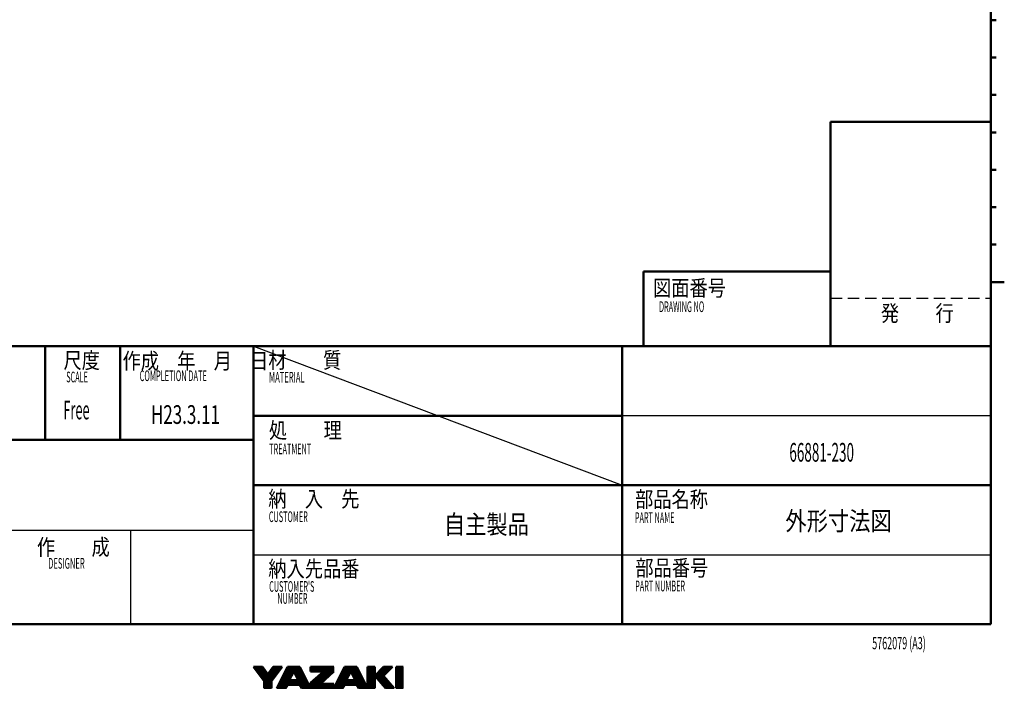
# Model space of a CAD drawing. Units: millimetres. Extents: x -382 to 8, y -64 to 222.
# Drawn here: x -182 to 2, y -64 to 61 of the extents above; entities that cross this region are included whole.
import ezdxf

# ---------------------------------------------------------------- set-up
doc = ezdxf.new("R2010")
doc.units = ezdxf.units.MM
doc.header["$LTSCALE"] = 0.16889
doc.linetypes.add('DASHED', pattern=[19.05, 12.7, -6.35])
for name, color, linetype in [('0001_01', 7, 'Continuous'), ('0001_03', 7, 'Continuous'), ('0001_04', 7, 'Continuous')]:
    doc.layers.add(name, color=color, linetype=linetype)
doc.styles.get("Standard").update_dxf_attribs({"font": 'txt', "bigfont": 'extfont2'})

# ---------------------------------------------------------------- blocks, each defined once
blk = doc.blocks.new('JZB_0002')
at = {"layer": '0001_04', "color": 5, "linetype": 'Continuous', "lineweight": 25}
for p, q in [((1.34, 3.7), (3, 3.7)), ((1.44, 3.8), (3.1, 3.8)), ((1.54, 3.9), (3.2, 3.9)), ((0, 2.3), (1.67, 2.3)), ((0.04, 2.4), (1.7, 2.4)), ((0.09, 2.2), (1.75, 2.2)), ((0.14, 2.5), (1.8, 2.5)), ((0.17, 2.1), (1.84, 2.1)), ((0.24, 2.6), (1.9, 2.6)), ((0.26, 2), (1.92, 2)), ((0.34, 2.7), (2, 2.7)), ((0.34, 1.9), (2.01, 1.9)), ((0.44, 2.8), (2.1, 2.8)), ((0.54, 2.9), (2.2, 2.9)), ((0.64, 3), (2.3, 3)), ((0.74, 3.1), (2.4, 3.1)), ((0.84, 3.2), (2.5, 3.2)), ((0.94, 3.3), (2.6, 3.3)), ((1.04, 3.4), (2.7, 3.4)), ((1.14, 3.5), (2.8, 3.5)), ((1.24, 3.6), (2.9, 3.6)), ((0.43, 1.8), (2.1, 1.8)), ((0.51, 1.7), (2.18, 1.7)), ((0.6, 1.6), (2.27, 1.6)), ((0.69, 1.5), (2.35, 1.5)), ((0.77, 1.4), (2.44, 1.4)), ((0.86, 1.3), (2.52, 1.3)), ((0.94, 1.2), (2.61, 1.2)), ((1.03, 1.1), (2.7, 1.1)), ((1.11, 1), (2.78, 1)), ((1.2, 0.9), (2.87, 0.9)), ((1.29, 0.8), (2.95, 0.8)), ((1.37, 0.7), (3.04, 0.7)), ((1.46, 0.6), (3.12, 0.6)), ((1.54, 0.5), (3.21, 0.5)), ((1.63, 0.4), (3.3, 0.4)), ((1.71, 0.3), (3.38, 0.3)), ((1.8, 0.2), (3.47, 0.2)), ((1.89, 0.1), (3.55, 0.1)), ((1.97, 0), (3.64, 0))]:
    blk.add_line(p, q, dxfattribs=at)
blk = doc.blocks.new('JZB_0003')
at = {"layer": '0001_04', "color": 5, "linetype": 'Continuous', "lineweight": 25}
for p, q in [((1.4, 0.66), (1.4, 3.77)), ((1.5, 0.54), (1.5, 3.87)), ((1.6, 0.43), (1.6, 3.97)), ((1.7, 2.4), (1.7, 4)), ((1.8, 2.5), (1.8, 4)), ((1.9, 2.6), (1.9, 4)), ((2, 2.7), (2, 4)), ((2.1, 2.8), (2.1, 4)), ((2.2, 2.9), (2.2, 4)), ((2.3, 3), (2.3, 4)), ((2.4, 3.1), (2.4, 4)), ((2.5, 3.2), (2.5, 4)), ((2.6, 3.3), (2.6, 4)), ((2.7, 3.4), (2.7, 4)), ((2.8, 3.5), (2.8, 4)), ((2.9, 3.6), (2.9, 4)), ((3, 3.7), (3, 4)), ((3.1, 3.8), (3.1, 4)), ((3.2, 3.9), (3.2, 4)), ((0, 2.29), (0, 2.37)), ((0.1, 2.18), (0.1, 2.47)), ((0.2, 2.06), (0.2, 2.57)), ((0.3, 1.94), (0.3, 2.67)), ((0.4, 1.83), (0.4, 2.77)), ((0.5, 1.71), (0.5, 2.87)), ((0.6, 1.59), (0.6, 2.97)), ((0.7, 1.48), (0.7, 3.07)), ((0.8, 1.36), (0.8, 3.17)), ((0.9, 1.24), (0.9, 3.27)), ((1, 1.13), (1, 3.37)), ((1.1, 1.01), (1.1, 3.47)), ((1.2, 0.89), (1.2, 3.57)), ((1.3, 0.78), (1.3, 3.67)), ((1.7, 0.31), (1.7, 2.26)), ((1.8, 0.19), (1.8, 2.14)), ((1.9, 0.08), (1.9, 2.02)), ((2, 0), (2, 1.91)), ((2.1, 0), (2.1, 1.79)), ((2.2, 0), (2.2, 1.67)), ((2.3, 0), (2.3, 1.56)), ((2.4, 0), (2.4, 1.44)), ((2.5, 0), (2.5, 1.32)), ((2.6, 0), (2.6, 1.21)), ((2.7, 0), (2.7, 1.09)), ((2.8, 0), (2.8, 0.97)), ((2.9, 0), (2.9, 0.86)), ((3, 0), (3, 0.74)), ((3.1, 0), (3.1, 0.62)), ((3.2, 0), (3.2, 0.51)), ((3.3, 0), (3.3, 0.39)), ((3.4, 0), (3.4, 0.27)), ((3.5, 0), (3.5, 0.16)), ((3.6, 0), (3.6, 0.04))]:
    blk.add_line(p, q, dxfattribs=at)
blk = doc.blocks.new('JZB_0004')
at = {"layer": '0001_04', "color": 5, "linetype": 'Continuous', "lineweight": 25}
for p, q in [((0, 3.9), (1.33, 3.9)), ((0, 3.8), (1.33, 3.8)), ((0, 3.7), (1.33, 3.7)), ((0, 3.6), (1.33, 3.6)), ((0, 3.5), (1.33, 3.5)), ((0, 3.4), (1.33, 3.4)), ((0, 3.3), (1.33, 3.3)), ((0, 3.2), (1.33, 3.2)), ((0, 3.1), (1.33, 3.1)), ((0, 3), (1.33, 3)), ((0, 2.9), (1.33, 2.9)), ((0, 2.8), (1.33, 2.8)), ((0, 2.7), (1.33, 2.7)), ((0, 2.6), (1.33, 2.6)), ((0, 2.5), (1.33, 2.5)), ((0, 2.4), (1.33, 2.4)), ((0, 2.3), (1.33, 2.3)), ((0, 2.2), (1.33, 2.2)), ((0, 2.1), (1.33, 2.1)), ((0, 2), (1.33, 2)), ((0, 1.9), (1.33, 1.9)), ((0, 1.8), (1.33, 1.8)), ((0, 1.7), (1.33, 1.7)), ((0, 1.6), (1.33, 1.6)), ((0, 1.5), (1.33, 1.5)), ((0, 1.4), (1.33, 1.4)), ((0, 1.3), (1.33, 1.3)), ((0, 1.2), (1.33, 1.2)), ((0, 1.1), (1.33, 1.1)), ((0, 1), (1.33, 1)), ((0, 0.9), (1.33, 0.9)), ((0, 0.8), (1.33, 0.8)), ((0, 0.7), (1.33, 0.7)), ((0, 0.6), (1.33, 0.6)), ((0, 0.5), (1.33, 0.5)), ((0, 0.4), (1.33, 0.4)), ((0, 0.3), (1.33, 0.3)), ((0, 0.2), (1.33, 0.2)), ((0, 0.1), (1.33, 0.1)), ((0, 0), (1.33, 0))]:
    blk.add_line(p, q, dxfattribs=at)
blk = doc.blocks.new('JZB_0005')
at = {"layer": '0001_04', "color": 5, "linetype": 'Continuous', "lineweight": 25}
for p, q in [((0, 0), (0, 4)), ((0.1, 0), (0.1, 4)), ((0.2, 0), (0.2, 4)), ((0.3, 0), (0.3, 4)), ((0.4, 0), (0.4, 4)), ((0.5, 0), (0.5, 4)), ((0.6, 0), (0.6, 4)), ((0.7, 0), (0.7, 4)), ((0.8, 0), (0.8, 4)), ((0.9, 0), (0.9, 4)), ((1, 0), (1, 4)), ((1.1, 0), (1.1, 4)), ((1.2, 0), (1.2, 4)), ((1.3, 0), (1.3, 4))]:
    blk.add_line(p, q, dxfattribs=at)
blk = doc.blocks.new('JZB_0006')
at = {"layer": '0001_04', "color": 5, "linetype": 'Continuous', "lineweight": 25}
for p, q in [((0, 3.9), (1.33, 3.9)), ((0, 3.8), (1.33, 3.8)), ((0, 3.7), (1.33, 3.7)), ((0, 3.6), (1.33, 3.6)), ((0, 3.5), (1.33, 3.5)), ((0, 3.4), (1.33, 3.4)), ((0, 3.3), (1.33, 3.3)), ((0, 3.2), (1.33, 3.2)), ((0, 3.1), (1.33, 3.1)), ((0, 3), (1.33, 3)), ((0, 2.9), (1.33, 2.9)), ((0, 2.8), (1.33, 2.8)), ((0, 2.7), (1.33, 2.7)), ((0, 2.6), (1.33, 2.6)), ((0, 2.5), (1.33, 2.5)), ((0, 2.4), (1.33, 2.4)), ((0, 2.3), (1.33, 2.3)), ((0, 2.2), (1.33, 2.2)), ((0, 2.1), (1.33, 2.1)), ((0, 2), (1.33, 2)), ((0, 1.9), (1.33, 1.9)), ((0, 1.8), (1.33, 1.8)), ((0, 1.7), (1.33, 1.7)), ((0, 1.6), (1.33, 1.6)), ((0, 1.5), (1.33, 1.5)), ((0, 1.4), (1.33, 1.4)), ((0, 1.3), (1.33, 1.3)), ((0, 1.2), (1.33, 1.2)), ((0, 1.1), (1.33, 1.1)), ((0, 1), (1.33, 1)), ((0, 0.9), (1.33, 0.9)), ((0, 0.8), (1.33, 0.8)), ((0, 0.7), (1.33, 0.7)), ((0, 0.6), (1.33, 0.6)), ((0, 0.5), (1.33, 0.5)), ((0, 0.4), (1.33, 0.4)), ((0, 0.3), (1.33, 0.3)), ((0, 0.2), (1.33, 0.2)), ((0, 0.1), (1.33, 0.1)), ((0, 0), (1.33, 0))]:
    blk.add_line(p, q, dxfattribs=at)
blk = doc.blocks.new('JZB_0007')
at = {"layer": '0001_04', "color": 5, "linetype": 'Continuous', "lineweight": 25}
for p, q in [((0, 0), (0, 4)), ((0.1, 0), (0.1, 4)), ((0.2, 0), (0.2, 4)), ((0.3, 0), (0.3, 4)), ((0.4, 0), (0.4, 4)), ((0.5, 0), (0.5, 4)), ((0.6, 0), (0.6, 4)), ((0.7, 0), (0.7, 4)), ((0.8, 0), (0.8, 4)), ((0.9, 0), (0.9, 4)), ((1, 0), (1, 4)), ((1.1, 0), (1.1, 4)), ((1.2, 0), (1.2, 4))]:
    blk.add_line(p, q, dxfattribs=at)
blk = doc.blocks.new('JZB_0008')
at = {"layer": '0001_04', "color": 5, "linetype": 'Continuous', "lineweight": 25}
for p, q in [((1.85, 3.7), (3.91, 3.7)), ((1.9, 3.8), (4.05, 3.8)), ((1.95, 3.9), (4.19, 3.9)), ((0.95, 1.9), (2.53, 1.9)), ((1, 2), (2.58, 2)), ((1.05, 2.1), (2.63, 2.1)), ((1.1, 2.2), (2.68, 2.2)), ((1.15, 2.3), (2.73, 2.3)), ((1.2, 2.4), (2.78, 2.4)), ((1.25, 2.5), (2.83, 2.5)), ((1.3, 2.6), (2.88, 2.6)), ((1.35, 2.7), (2.93, 2.7)), ((1.4, 2.8), (2.98, 2.8)), ((1.45, 2.9), (3.03, 2.9)), ((1.5, 3), (3.08, 3)), ((1.55, 3.1), (3.13, 3.1)), ((1.6, 3.2), (3.21, 3.2)), ((1.65, 3.3), (3.35, 3.3)), ((1.7, 3.4), (3.49, 3.4)), ((1.75, 3.5), (3.63, 3.5)), ((1.8, 3.6), (3.77, 3.6)), ((0.05, 0.1), (1.72, 0.1)), ((0.1, 0.2), (1.77, 0.2)), ((0.15, 0.3), (1.82, 0.3)), ((0.2, 0.4), (1.87, 0.4)), ((0.25, 0.5), (1.92, 0.5)), ((0.3, 0.6), (1.97, 0.6)), ((0.35, 0.7), (2.01, 0.7)), ((0.4, 0.8), (2.05, 0.8)), ((0.45, 0.9), (2.09, 0.9)), ((0.5, 1), (2.13, 1)), ((0.55, 1.1), (2.17, 1.1)), ((0.6, 1.2), (2.21, 1.2)), ((0.65, 1.3), (2.25, 1.3)), ((0.7, 1.4), (2.29, 1.4)), ((0.75, 1.5), (2.33, 1.5)), ((0.8, 1.6), (2.38, 1.6)), ((0.85, 1.7), (2.43, 1.7)), ((0.9, 1.8), (2.48, 1.8)), ((0, 0), (1.67, 0))]:
    blk.add_line(p, q, dxfattribs=at)
blk = doc.blocks.new('JZB_0009')
at = {"layer": '0001_04', "color": 5, "linetype": 'Continuous', "lineweight": 25}
for p, q in [((1.8, 0.47), (1.8, 3.8)), ((1.9, 0.67), (1.9, 4)), ((2, 0.92), (2, 4)), ((2.1, 1.17), (2.1, 4)), ((2.2, 1.42), (2.2, 4)), ((2.3, 1.63), (2.3, 4)), ((2.4, 1.83), (2.4, 4)), ((2.5, 2.03), (2.5, 4)), ((2.6, 2.23), (2.6, 4)), ((2.7, 2.43), (2.7, 4)), ((2.8, 2.63), (2.8, 4)), ((2.9, 2.83), (2.9, 4)), ((3, 3.03), (3, 4)), ((3.1, 3.19), (3.1, 4)), ((3.2, 3.26), (3.2, 4)), ((3.3, 3.33), (3.3, 4)), ((3.4, 3.4), (3.4, 4)), ((3.5, 3.48), (3.5, 4)), ((3.6, 3.55), (3.6, 4)), ((3.7, 3.62), (3.7, 4)), ((3.8, 3.69), (3.8, 4)), ((3.9, 3.76), (3.9, 4)), ((4, 3.83), (4, 4)), ((4.1, 3.9), (4.1, 4)), ((4.2, 3.98), (4.2, 4)), ((0.9, 0), (0.9, 2)), ((1, 0), (1, 2.2)), ((1.1, 0), (1.1, 2.4)), ((1.2, 0), (1.2, 2.6)), ((1.3, 0), (1.3, 2.8)), ((1.4, 0), (1.4, 3)), ((1.5, 0), (1.5, 3.2)), ((1.6, 0.07), (1.6, 3.4)), ((1.7, 0.27), (1.7, 3.6)), ((0, 0), (0, 0.2)), ((0.1, 0), (0.1, 0.4)), ((0.2, 0), (0.2, 0.6)), ((0.3, 0), (0.3, 0.8)), ((0.4, 0), (0.4, 1)), ((0.5, 0), (0.5, 1.2)), ((0.6, 0), (0.6, 1.4)), ((0.7, 0), (0.7, 1.6)), ((0.8, 0), (0.8, 1.8))]:
    blk.add_line(p, q, dxfattribs=at)
blk = doc.blocks.new('JZB_0010')
at = {"layer": '0001_04', "color": 5, "linetype": 'Continuous', "lineweight": 25}
for p, q in [((0, 3.9), (4.33, 3.9)), ((0, 3.8), (4.33, 3.8)), ((0, 3.7), (4.33, 3.7)), ((0, 3.6), (4.33, 3.6)), ((0, 3.5), (4.33, 3.5)), ((0, 3.4), (4.33, 3.4)), ((0, 3.3), (4.33, 3.3)), ((0, 3.2), (4.33, 3.2)), ((1, 1.9), (3, 1.9)), ((1.11, 2), (3.11, 2)), ((1.22, 2.1), (3.21, 2.1)), ((1.33, 2.2), (3.32, 2.2)), ((1.44, 2.3), (3.42, 2.3)), ((1.56, 2.4), (3.53, 2.4)), ((1.67, 2.5), (3.63, 2.5)), ((1.78, 2.6), (3.74, 2.6)), ((1.89, 2.7), (3.84, 2.7)), ((2, 2.8), (3.95, 2.8)), ((2.11, 2.9), (4.05, 2.9)), ((2.22, 3), (4.16, 3)), ((2.33, 3.1), (4.26, 3.1)), ((0, 1), (2.06, 1)), ((0, 0.9), (1.95, 0.9)), ((0, 0.8), (4.33, 0.8)), ((0, 0.7), (4.33, 0.7)), ((0, 0.6), (4.33, 0.6)), ((0, 0.5), (4.33, 0.5)), ((0, 0.4), (4.33, 0.4)), ((0, 0.3), (4.33, 0.3)), ((0, 0.2), (4.33, 0.2)), ((0, 0.1), (4.33, 0.1)), ((0.11, 1.1), (2.16, 1.1)), ((0.22, 1.2), (2.27, 1.2)), ((0.33, 1.3), (2.37, 1.3)), ((0.44, 1.4), (2.48, 1.4)), ((0.56, 1.5), (2.58, 1.5)), ((0.67, 1.6), (2.69, 1.6)), ((0.78, 1.7), (2.79, 1.7)), ((0.89, 1.8), (2.9, 1.8)), ((0, 0), (4.33, 0))]:
    blk.add_line(p, q, dxfattribs=at)
blk = doc.blocks.new('JZB_0011')
at = {"layer": '0001_04', "color": 5, "linetype": 'Continuous', "lineweight": 25}
for p, q in [((0, 3.17), (0, 4)), ((0.1, 3.17), (0.1, 4)), ((0.2, 3.17), (0.2, 4)), ((0.3, 3.17), (0.3, 4)), ((0.4, 3.17), (0.4, 4)), ((0.5, 3.17), (0.5, 4)), ((0.6, 3.17), (0.6, 4)), ((0.7, 3.17), (0.7, 4)), ((0.8, 3.17), (0.8, 4)), ((0.9, 3.17), (0.9, 4)), ((1, 3.17), (1, 4)), ((1.1, 3.17), (1.1, 4)), ((1.2, 3.17), (1.2, 4)), ((1.3, 3.17), (1.3, 4)), ((1.4, 3.17), (1.4, 4)), ((1.5, 3.17), (1.5, 4)), ((1.6, 3.17), (1.6, 4)), ((1.7, 3.17), (1.7, 4)), ((1.8, 3.17), (1.8, 4)), ((1.9, 3.17), (1.9, 4)), ((2, 3.17), (2, 4)), ((2.1, 3.17), (2.1, 4)), ((2.2, 3.17), (2.2, 4)), ((2.3, 3.17), (2.3, 4)), ((2.4, 1.36), (2.4, 4)), ((2.5, 1.45), (2.5, 4)), ((2.6, 1.55), (2.6, 4)), ((2.7, 1.64), (2.7, 4)), ((2.8, 1.74), (2.8, 4)), ((2.9, 1.83), (2.9, 4)), ((3, 1.93), (3, 4)), ((3.1, 2.02), (3.1, 4)), ((3.2, 2.12), (3.2, 4)), ((3.3, 2.21), (3.3, 4)), ((3.4, 2.31), (3.4, 4)), ((3.5, 2.4), (3.5, 4)), ((3.6, 2.5), (3.6, 4)), ((3.7, 2.6), (3.7, 4)), ((3.8, 2.69), (3.8, 4)), ((3.9, 2.79), (3.9, 4)), ((4, 2.88), (4, 4)), ((4.1, 2.98), (4.1, 4)), ((4.2, 3.07), (4.2, 4)), ((4.3, 3.17), (4.3, 4)), ((1, 0), (1, 1.93)), ((1.1, 0), (1.1, 2.02)), ((1.2, 0), (1.2, 2.11)), ((1.3, 0), (1.3, 2.2)), ((1.4, 0), (1.4, 2.29)), ((1.5, 0), (1.5, 2.38)), ((1.6, 0), (1.6, 2.47)), ((1.7, 0), (1.7, 2.56)), ((1.8, 0), (1.8, 2.65)), ((1.9, 0.88), (1.9, 2.74)), ((2, 0.98), (2, 2.83)), ((2.1, 1.07), (2.1, 2.92)), ((2.2, 1.17), (2.2, 3.01)), ((2.3, 1.26), (2.3, 3.1)), ((0, 0), (0, 1.03)), ((0.1, 0), (0.1, 1.12)), ((0.2, 0), (0.2, 1.21)), ((0.3, 0), (0.3, 1.3)), ((0.4, 0), (0.4, 1.39)), ((0.5, 0), (0.5, 1.48)), ((0.6, 0), (0.6, 1.57)), ((0.7, 0), (0.7, 1.66)), ((0.8, 0), (0.8, 1.75)), ((0.9, 0), (0.9, 1.84)), ((1.9, 0), (1.9, 0.83)), ((2, 0), (2, 0.83)), ((2.1, 0), (2.1, 0.83)), ((2.2, 0), (2.2, 0.83)), ((2.3, 0), (2.3, 0.83)), ((2.4, 0), (2.4, 0.83)), ((2.5, 0), (2.5, 0.83)), ((2.6, 0), (2.6, 0.83)), ((2.7, 0), (2.7, 0.83)), ((2.8, 0), (2.8, 0.83)), ((2.9, 0), (2.9, 0.83)), ((3, 0), (3, 0.83)), ((3.1, 0), (3.1, 0.83)), ((3.2, 0), (3.2, 0.83)), ((3.3, 0), (3.3, 0.83)), ((3.4, 0), (3.4, 0.83)), ((3.5, 0), (3.5, 0.83)), ((3.6, 0), (3.6, 0.83)), ((3.7, 0), (3.7, 0.83)), ((3.8, 0), (3.8, 0.83)), ((3.9, 0), (3.9, 0.83)), ((4, 0), (4, 0.83)), ((4.1, 0), (4.1, 0.83)), ((4.2, 0), (4.2, 0.83)), ((4.3, 0), (4.3, 0.83))]:
    blk.add_line(p, q, dxfattribs=at)
blk = doc.blocks.new('JZB_0012')
at = {"layer": '0001_04', "color": 5, "linetype": 'Continuous', "lineweight": 25}
for p, q in [((0, 4), (3.32, 0.68)), ((0.71, 4), (3.34, 1.36)), ((1.41, 4), (2.38, 3.03)), ((3.6, 3.93), (4.56, 2.98)), ((4.24, 4), (4.86, 3.38)), ((4.95, 4), (5.16, 3.79)), ((2.7, 2.72), (3.65, 1.77)), ((3, 3.12), (3.95, 2.17)), ((3.3, 3.53), (4.25, 2.57)), ((1.99, 1.3), (3.29, 0)), ((1.99, 0.6), (2.59, 0))]:
    blk.add_line(p, q, dxfattribs=at)
blk = doc.blocks.new('JZB_0013')
at = {"layer": '0001_04', "color": 5, "linetype": 'Continuous', "lineweight": 25}
for p, q in [((0, 4), (3.32, 0.68)), ((0.71, 4), (3.34, 1.36)), ((1.41, 4), (2.38, 3.03)), ((3.6, 3.93), (4.56, 2.98)), ((4.24, 4), (4.86, 3.38)), ((4.95, 4), (5.16, 3.79)), ((2.7, 2.72), (3.65, 1.77)), ((3, 3.12), (3.95, 2.17)), ((3.3, 3.53), (4.25, 2.57)), ((1.99, 1.3), (3.29, 0)), ((1.99, 0.6), (2.59, 0))]:
    blk.add_line(p, q, dxfattribs=at)
blk = doc.blocks.new('JZB_0014')
at = {"layer": '0001_04', "color": 5, "linetype": 'Continuous', "lineweight": 25}
for p, q in [((0, 4), (3.32, 0.68)), ((0.71, 4), (3.34, 1.36)), ((1.41, 4), (2.38, 3.03)), ((3.6, 3.93), (4.56, 2.98)), ((4.24, 4), (4.86, 3.38)), ((4.95, 4), (5.16, 3.79)), ((2.7, 2.72), (3.65, 1.77)), ((3, 3.12), (3.95, 2.17)), ((3.3, 3.53), (4.25, 2.57)), ((1.99, 1.3), (3.29, 0)), ((1.99, 0.6), (2.59, 0))]:
    blk.add_line(p, q, dxfattribs=at)
blk = doc.blocks.new('JZB_0015')
at = {"layer": '0001_04', "color": 5, "linetype": 'Continuous', "lineweight": 25}
for p, q in [((0, 3.88), (0.12, 4)), ((0.3, 3.47), (0.83, 4)), ((0.61, 3.07), (1.54, 4)), ((1.82, 1.45), (4.37, 4)), ((1.91, 0.83), (5.07, 4)), ((3.31, 3.65), (3.66, 4)), ((0.91, 2.66), (1.86, 3.62)), ((1.21, 2.26), (2.16, 3.21)), ((1.52, 1.85), (2.47, 2.81)), ((1.91, 0.12), (3.61, 1.83)), ((2.49, 0), (3.24, 0.75)), ((3.2, 0), (3.24, 0.04))]:
    blk.add_line(p, q, dxfattribs=at)
blk = doc.blocks.new('JZB_0016')
at = {"layer": '0001_04', "color": 5, "linetype": 'Continuous', "lineweight": 25}
for p, q in [((0, 3.88), (0.12, 4)), ((0.3, 3.47), (0.83, 4)), ((0.61, 3.07), (1.54, 4)), ((1.82, 1.45), (4.37, 4)), ((1.91, 0.83), (5.07, 4)), ((3.31, 3.65), (3.66, 4)), ((0.91, 2.66), (1.86, 3.62)), ((1.21, 2.26), (2.16, 3.21)), ((1.52, 1.85), (2.47, 2.81)), ((1.91, 0.12), (3.61, 1.83)), ((2.49, 0), (3.24, 0.75)), ((3.2, 0), (3.24, 0.04))]:
    blk.add_line(p, q, dxfattribs=at)
blk = doc.blocks.new('JZB_0017')
at = {"layer": '0001_04', "color": 5, "linetype": 'Continuous', "lineweight": 25}
for p, q in [((0, 3.88), (0.12, 4)), ((0.3, 3.47), (0.83, 4)), ((0.61, 3.07), (1.54, 4)), ((1.82, 1.45), (4.37, 4)), ((1.91, 0.83), (5.07, 4)), ((3.31, 3.65), (3.66, 4)), ((0.91, 2.66), (1.86, 3.62)), ((1.21, 2.26), (2.16, 3.21)), ((1.52, 1.85), (2.47, 2.81)), ((1.91, 0.12), (3.61, 1.83)), ((2.49, 0), (3.24, 0.75)), ((3.2, 0), (3.24, 0.04))]:
    blk.add_line(p, q, dxfattribs=at)
blk = doc.blocks.new('JZB_0018')
at = {"layer": '0001_04', "color": 5, "linetype": 'Continuous', "lineweight": 25}
blk.add_line((0, 0), (1.33, 0), dxfattribs=at)
blk = doc.blocks.new('JZB_0019')
at = {"layer": '0001_04', "color": 5, "linetype": 'Continuous', "lineweight": 25}
blk.add_line((0, 0), (0, 3.11), dxfattribs=at)
blk = doc.blocks.new('JZB_0020')
at = {"layer": '0001_04', "color": 5, "linetype": 'Continuous', "lineweight": 25}
blk.add_line((0, 0), (1.33, 0), dxfattribs=at)
blk = doc.blocks.new('JZB_0021')
at = {"layer": '0001_04', "color": 5, "linetype": 'Continuous', "lineweight": 25}
blk.add_line((0, 0), (0, 3.11), dxfattribs=at)
blk = doc.blocks.new('JZB_0022')
at = {"layer": '0001_04', "color": 5, "linetype": 'Continuous', "lineweight": 25}
for p, q in [((0, 4), (3.32, 0.68)), ((0.71, 4), (3.34, 1.36)), ((1.41, 4), (2.38, 3.03)), ((3.6, 3.93), (4.56, 2.98)), ((4.24, 4), (4.86, 3.38)), ((4.95, 4), (5.16, 3.79)), ((2.7, 2.72), (3.65, 1.77)), ((3, 3.12), (3.95, 2.17)), ((3.3, 3.53), (4.25, 2.57)), ((1.99, 1.3), (3.29, 0)), ((1.99, 0.6), (2.59, 0))]:
    blk.add_line(p, q, dxfattribs=at)
blk = doc.blocks.new('JZB_0023')
at = {"layer": '0001_04', "color": 5, "linetype": 'Continuous', "lineweight": 25}
for p, q in [((0, 4), (3.32, 0.68)), ((0.71, 4), (3.34, 1.36)), ((1.41, 4), (2.38, 3.03)), ((3.6, 3.93), (4.56, 2.98)), ((4.24, 4), (4.86, 3.38)), ((4.95, 4), (5.16, 3.79)), ((2.7, 2.72), (3.65, 1.77)), ((3, 3.12), (3.95, 2.17)), ((3.3, 3.53), (4.25, 2.57)), ((1.99, 1.3), (3.29, 0)), ((1.99, 0.6), (2.59, 0))]:
    blk.add_line(p, q, dxfattribs=at)
blk = doc.blocks.new('JZB_0024')
at = {"layer": '0001_04', "color": 5, "linetype": 'Continuous', "lineweight": 25}
for p, q in [((0, 4), (3.32, 0.68)), ((0.71, 4), (3.34, 1.36)), ((1.41, 4), (2.38, 3.03)), ((3.6, 3.93), (4.56, 2.98)), ((4.24, 4), (4.86, 3.38)), ((4.95, 4), (5.16, 3.79)), ((2.7, 2.72), (3.65, 1.77)), ((3, 3.12), (3.95, 2.17)), ((3.3, 3.53), (4.25, 2.57)), ((1.99, 1.3), (3.29, 0)), ((1.99, 0.6), (2.59, 0))]:
    blk.add_line(p, q, dxfattribs=at)
blk = doc.blocks.new('JZB_0025')
at = {"layer": '0001_04', "color": 5, "linetype": 'Continuous', "lineweight": 25}
for p, q in [((0, 3.9), (1.67, 3.9)), ((0.08, 3.8), (1.74, 3.8)), ((0.15, 3.7), (1.82, 3.7)), ((3.37, 3.7), (5.03, 3.7)), ((3.44, 3.8), (5.11, 3.8)), ((3.52, 3.9), (5.18, 3.9)), ((0.23, 3.6), (1.89, 3.6)), ((0.3, 3.5), (1.97, 3.5)), ((0.38, 3.4), (2.04, 3.4)), ((0.45, 3.3), (2.12, 3.3)), ((0.53, 3.2), (2.19, 3.2)), ((0.6, 3.1), (2.27, 3.1)), ((0.68, 3), (2.34, 3)), ((0.75, 2.9), (2.42, 2.9)), ((0.83, 2.8), (2.49, 2.8)), ((0.9, 2.7), (2.57, 2.7)), ((0.98, 2.6), (4.21, 2.6)), ((1.05, 2.5), (4.13, 2.5)), ((1.13, 2.4), (4.06, 2.4)), ((1.2, 2.3), (3.98, 2.3)), ((1.28, 2.2), (3.91, 2.2)), ((1.35, 2.1), (3.83, 2.1)), ((1.43, 2), (3.76, 2)), ((1.5, 1.9), (3.68, 1.9)), ((2.62, 2.7), (4.28, 2.7)), ((2.69, 2.8), (4.36, 2.8)), ((2.77, 2.9), (4.43, 2.9)), ((2.84, 3), (4.51, 3)), ((2.92, 3.1), (4.58, 3.1)), ((2.99, 3.2), (4.66, 3.2)), ((3.07, 3.3), (4.73, 3.3)), ((3.14, 3.4), (4.81, 3.4)), ((3.22, 3.5), (4.88, 3.5)), ((3.29, 3.6), (4.96, 3.6)), ((1.58, 1.8), (3.61, 1.8)), ((1.65, 1.7), (3.53, 1.7)), ((1.73, 1.6), (3.46, 1.6)), ((1.8, 1.5), (3.38, 1.5)), ((1.88, 1.4), (3.31, 1.4)), ((1.93, 1.3), (3.26, 1.3)), ((1.93, 1.2), (3.26, 1.2)), ((1.93, 1.1), (3.26, 1.1)), ((1.93, 1), (3.26, 1)), ((1.93, 0.9), (3.26, 0.9)), ((1.93, 0.8), (3.26, 0.8)), ((1.93, 0.7), (3.26, 0.7)), ((1.93, 0.6), (3.26, 0.6)), ((1.93, 0.5), (3.26, 0.5)), ((1.93, 0.4), (3.26, 0.4)), ((1.93, 0.3), (3.26, 0.3)), ((1.93, 0.2), (3.26, 0.2)), ((1.93, 0.1), (3.26, 0.1)), ((1.93, 0), (3.26, 0))]:
    blk.add_line(p, q, dxfattribs=at)
blk = doc.blocks.new('JZB_0026')
at = {"layer": '0001_04', "color": 5, "linetype": 'Continuous', "lineweight": 25}
for p, q in [((0, 3.87), (0, 4)), ((0.1, 3.73), (0.1, 4)), ((0.2, 3.6), (0.2, 4)), ((0.3, 3.47), (0.3, 4)), ((0.4, 3.33), (0.4, 4)), ((0.5, 3.2), (0.5, 4)), ((0.6, 3.07), (0.6, 4)), ((0.7, 2.93), (0.7, 4)), ((0.8, 2.8), (0.8, 4)), ((0.9, 2.67), (0.9, 4)), ((1, 2.53), (1, 4)), ((1.1, 2.4), (1.1, 4)), ((1.2, 2.27), (1.2, 4)), ((1.3, 2.13), (1.3, 4)), ((1.4, 2), (1.4, 4)), ((1.5, 1.87), (1.5, 4)), ((1.6, 1.73), (1.6, 3.96)), ((1.7, 1.6), (1.7, 3.82)), ((1.8, 1.47), (1.8, 3.69)), ((3.4, 1.56), (3.4, 3.78)), ((3.5, 1.69), (3.5, 3.91)), ((3.6, 1.82), (3.6, 4)), ((3.7, 1.96), (3.7, 4)), ((3.8, 2.09), (3.8, 4)), ((3.9, 2.22), (3.9, 4)), ((4, 2.36), (4, 4)), ((4.1, 2.49), (4.1, 4)), ((4.2, 2.62), (4.2, 4)), ((4.3, 2.76), (4.3, 4)), ((4.4, 2.89), (4.4, 4)), ((4.5, 3.02), (4.5, 4)), ((4.6, 3.16), (4.6, 4)), ((4.7, 3.29), (4.7, 4)), ((4.8, 3.42), (4.8, 4)), ((4.9, 3.56), (4.9, 4)), ((5, 3.69), (5, 4)), ((5.1, 3.82), (5.1, 4)), ((5.2, 3.96), (5.2, 4)), ((1.9, 1.33), (1.9, 3.56)), ((2, 0), (2, 3.42)), ((2.1, 0), (2.1, 3.29)), ((2.2, 0), (2.2, 3.16)), ((2.3, 0), (2.3, 3.02)), ((2.4, 0), (2.4, 2.89)), ((2.5, 0), (2.5, 2.76)), ((2.6, 0), (2.6, 2.71)), ((2.7, 0), (2.7, 2.84)), ((2.8, 0), (2.8, 2.98)), ((2.9, 0), (2.9, 3.11)), ((3, 0), (3, 3.24)), ((3.1, 0), (3.1, 3.38)), ((3.2, 0), (3.2, 3.51)), ((3.3, 1.42), (3.3, 3.64))]:
    blk.add_line(p, q, dxfattribs=at)
blk = doc.blocks.new('JZB_0027')
at = {"layer": '0001_04', "color": 5, "linetype": 'Continuous', "lineweight": 25}
for p, q in [((1.91, 4), (2.94, 2.97)), ((2.62, 4), (3.28, 3.34)), ((3.33, 4), (3.69, 3.63)), ((4.03, 4), (4.11, 3.93)), ((0.94, 2.14), (2.01, 1.07)), ((1.18, 2.61), (2.23, 1.56)), ((1.41, 3.08), (2.47, 2.03)), ((1.65, 3.56), (2.71, 2.5)), ((0, 0.26), (0.26, 0)), ((0.24, 0.73), (0.96, 0)), ((0.47, 1.2), (1.58, 0.09)), ((0.71, 1.67), (1.8, 0.58))]:
    blk.add_line(p, q, dxfattribs=at)
blk = doc.blocks.new('JZB_0028')
at = {"layer": '0001_04', "color": 5, "linetype": 'Continuous', "lineweight": 25}
for p, q in [((1.91, 4), (2.94, 2.97)), ((2.62, 4), (3.28, 3.34)), ((3.33, 4), (3.69, 3.63)), ((4.03, 4), (4.11, 3.93)), ((0.94, 2.14), (2.01, 1.07)), ((1.18, 2.61), (2.23, 1.56)), ((1.41, 3.08), (2.47, 2.03)), ((1.65, 3.56), (2.71, 2.5)), ((0, 0.26), (0.26, 0)), ((0.24, 0.73), (0.96, 0)), ((0.47, 1.2), (1.58, 0.09)), ((0.71, 1.67), (1.8, 0.58))]:
    blk.add_line(p, q, dxfattribs=at)
blk = doc.blocks.new('JZB_0029')
at = {"layer": '0001_04', "color": 5, "linetype": 'Continuous', "lineweight": 25}
for p, q in [((1.91, 4), (2.94, 2.97)), ((2.62, 4), (3.28, 3.34)), ((3.33, 4), (3.69, 3.63)), ((4.03, 4), (4.11, 3.93)), ((0.94, 2.14), (2.01, 1.07)), ((1.18, 2.61), (2.23, 1.56)), ((1.41, 3.08), (2.47, 2.03)), ((1.65, 3.56), (2.71, 2.5)), ((0, 0.26), (0.26, 0)), ((0.24, 0.73), (0.96, 0)), ((0.47, 1.2), (1.58, 0.09)), ((0.71, 1.67), (1.8, 0.58))]:
    blk.add_line(p, q, dxfattribs=at)
blk = doc.blocks.new('JZB_0030')
at = {"layer": '0001_04', "color": 5, "linetype": 'Continuous', "lineweight": 25}
for p, q in [((1.85, 3.7), (3.91, 3.7)), ((1.9, 3.8), (4.05, 3.8)), ((1.95, 3.9), (4.19, 3.9)), ((0.95, 1.9), (2.53, 1.9)), ((1, 2), (2.58, 2)), ((1.05, 2.1), (2.63, 2.1)), ((1.1, 2.2), (2.68, 2.2)), ((1.15, 2.3), (2.73, 2.3)), ((1.2, 2.4), (2.78, 2.4)), ((1.25, 2.5), (2.83, 2.5)), ((1.3, 2.6), (2.88, 2.6)), ((1.35, 2.7), (2.93, 2.7)), ((1.4, 2.8), (2.98, 2.8)), ((1.45, 2.9), (3.03, 2.9)), ((1.5, 3), (3.08, 3)), ((1.55, 3.1), (3.13, 3.1)), ((1.6, 3.2), (3.21, 3.2)), ((1.65, 3.3), (3.35, 3.3)), ((1.7, 3.4), (3.49, 3.4)), ((1.75, 3.5), (3.63, 3.5)), ((1.8, 3.6), (3.77, 3.6)), ((0.05, 0.1), (1.72, 0.1)), ((0.1, 0.2), (1.77, 0.2)), ((0.15, 0.3), (1.82, 0.3)), ((0.2, 0.4), (1.87, 0.4)), ((0.25, 0.5), (1.92, 0.5)), ((0.3, 0.6), (1.97, 0.6)), ((0.35, 0.7), (2.01, 0.7)), ((0.4, 0.8), (2.05, 0.8)), ((0.45, 0.9), (2.09, 0.9)), ((0.5, 1), (2.13, 1)), ((0.55, 1.1), (2.17, 1.1)), ((0.6, 1.2), (2.21, 1.2)), ((0.65, 1.3), (2.25, 1.3)), ((0.7, 1.4), (2.29, 1.4)), ((0.75, 1.5), (2.33, 1.5)), ((0.8, 1.6), (2.38, 1.6)), ((0.85, 1.7), (2.43, 1.7)), ((0.9, 1.8), (2.48, 1.8)), ((0, 0), (1.67, 0))]:
    blk.add_line(p, q, dxfattribs=at)
blk = doc.blocks.new('JZB_0031')
at = {"layer": '0001_04', "color": 5, "linetype": 'Continuous', "lineweight": 25}
for p, q in [((1.8, 0.4), (1.8, 3.73)), ((1.9, 0.6), (1.9, 3.93)), ((2, 0.83), (2, 4)), ((2.1, 1.08), (2.1, 4)), ((2.2, 1.33), (2.2, 4)), ((2.3, 1.57), (2.3, 4)), ((2.4, 1.77), (2.4, 4)), ((2.5, 1.97), (2.5, 4)), ((2.6, 2.17), (2.6, 4)), ((2.7, 2.37), (2.7, 4)), ((2.8, 2.57), (2.8, 4)), ((2.9, 2.77), (2.9, 4)), ((3, 2.97), (3, 4)), ((3.1, 3.17), (3.1, 4)), ((3.2, 3.24), (3.2, 4)), ((3.3, 3.31), (3.3, 4)), ((3.4, 3.38), (3.4, 4)), ((3.5, 3.45), (3.5, 4)), ((3.6, 3.52), (3.6, 4)), ((3.7, 3.6), (3.7, 4)), ((3.8, 3.67), (3.8, 4)), ((3.9, 3.74), (3.9, 4)), ((4, 3.81), (4, 4)), ((4.1, 3.88), (4.1, 4)), ((4.2, 3.95), (4.2, 4)), ((0.9, 0), (0.9, 1.93)), ((1, 0), (1, 2.13)), ((1.1, 0), (1.1, 2.33)), ((1.2, 0), (1.2, 2.53)), ((1.3, 0), (1.3, 2.73)), ((1.4, 0), (1.4, 2.93)), ((1.5, 0), (1.5, 3.13)), ((1.6, 0), (1.6, 3.33)), ((1.7, 0.2), (1.7, 3.53)), ((0, 0), (0, 0.13)), ((0.1, 0), (0.1, 0.33)), ((0.2, 0), (0.2, 0.53)), ((0.3, 0), (0.3, 0.73)), ((0.4, 0), (0.4, 0.93)), ((0.5, 0), (0.5, 1.13)), ((0.6, 0), (0.6, 1.33)), ((0.7, 0), (0.7, 1.53)), ((0.8, 0), (0.8, 1.73))]:
    blk.add_line(p, q, dxfattribs=at)
blk = doc.blocks.new('JZB_0032')
at = {"layer": '0001_04', "color": 5, "linetype": 'Continuous', "lineweight": 25}
blk.add_line((0, 2.51), (2.51, 0), dxfattribs=at)
blk = doc.blocks.new('JZB_0033')
at = {"layer": '0001_04', "color": 5, "linetype": 'Continuous', "lineweight": 25}
for p, q in [((1.31, 1.98), (2.37, 3.03)), ((0, 0.67), (0.83, 1.5)), ((3.58, 0), (3.78, 0.2))]:
    blk.add_line(p, q, dxfattribs=at)
blk = doc.blocks.new('JZB_0034')
at = {"layer": '0001_04', "color": 5, "linetype": 'Continuous', "lineweight": 25}
for p, q in [((1.9, 3.7), (2.47, 3.7)), ((2.04, 3.8), (2.42, 3.8)), ((2.18, 3.9), (2.37, 3.9)), ((1.19, 3.1), (2.77, 3.1)), ((1.2, 3.2), (2.72, 3.2)), ((1.24, 3), (2.82, 3)), ((1.29, 2.9), (2.87, 2.9)), ((1.34, 3.3), (2.67, 3.3)), ((1.34, 2.8), (2.92, 2.8)), ((1.39, 2.7), (2.97, 2.7)), ((1.44, 2.6), (3.02, 2.6)), ((1.48, 3.4), (2.62, 3.4)), ((1.49, 2.5), (3.07, 2.5)), ((1.54, 2.4), (3.12, 2.4)), ((1.59, 2.3), (3.17, 2.3)), ((1.62, 3.5), (2.57, 3.5)), ((1.64, 2.2), (3.22, 2.2)), ((1.69, 2.1), (3.27, 2.1)), ((1.74, 2), (3.32, 2)), ((1.76, 3.6), (2.52, 3.6)), ((1.79, 1.9), (3.37, 1.9)), ((0, 0.7), (3.97, 0.7)), ((0.04, 0.8), (3.92, 0.8)), ((0.08, 0.9), (3.87, 0.9)), ((0.12, 1), (3.82, 1)), ((0.16, 1.1), (3.77, 1.1)), ((0.2, 1.2), (3.72, 1.2)), ((0.24, 1.3), (3.67, 1.3)), ((0.28, 1.4), (3.62, 1.4)), ((1.84, 1.8), (3.42, 1.8)), ((1.89, 1.7), (3.47, 1.7)), ((1.94, 1.6), (3.52, 1.6)), ((1.99, 1.5), (3.57, 1.5)), ((2.35, 0.6), (4.02, 0.6)), ((2.4, 0.5), (4.07, 0.5)), ((2.45, 0.4), (4.12, 0.4)), ((2.5, 0.3), (4.17, 0.3)), ((2.55, 0.2), (4.22, 0.2)), ((2.6, 0.1), (4.27, 0.1)), ((2.65, 0), (4.32, 0))]:
    blk.add_line(p, q, dxfattribs=at)
blk = doc.blocks.new('JZB_0035')
at = {"layer": '0001_04', "color": 5, "linetype": 'Continuous', "lineweight": 25}
for p, q in [((1.9, 1.58), (1.9, 3.74)), ((2, 0.67), (2, 3.81)), ((2.1, 0.67), (2.1, 3.88)), ((2.2, 0.67), (2.2, 3.95)), ((2.3, 0.6), (2.3, 3.93)), ((2.4, 0.4), (2.4, 3.73)), ((1.2, 2.97), (1.2, 3.24)), ((1.3, 2.77), (1.3, 3.31)), ((1.4, 2.57), (1.4, 3.38)), ((1.5, 2.37), (1.5, 3.45)), ((1.6, 2.17), (1.6, 3.52)), ((1.7, 1.97), (1.7, 3.6)), ((1.8, 1.77), (1.8, 3.67)), ((2.5, 0.2), (2.5, 3.53)), ((2.6, 0), (2.6, 3.33)), ((2.7, 0), (2.7, 3.13)), ((2.8, 0), (2.8, 2.93)), ((2.9, 0), (2.9, 2.73)), ((3, 0), (3, 2.53)), ((3.1, 0), (3.1, 2.33)), ((3.2, 0), (3.2, 2.13)), ((3.3, 0), (3.3, 1.93)), ((0, 0.67), (0, 0.83)), ((0.1, 0.67), (0.1, 1.08)), ((0.2, 0.67), (0.2, 1.33)), ((0.3, 0.67), (0.3, 1.5)), ((0.4, 0.67), (0.4, 1.5)), ((0.5, 0.67), (0.5, 1.5)), ((0.6, 0.67), (0.6, 1.5)), ((0.7, 0.67), (0.7, 1.5)), ((0.8, 0.67), (0.8, 1.5)), ((0.9, 0.67), (0.9, 1.5)), ((1, 0.67), (1, 1.5)), ((1.1, 0.67), (1.1, 1.5)), ((1.2, 0.67), (1.2, 1.5)), ((1.3, 0.67), (1.3, 1.5)), ((1.4, 0.67), (1.4, 1.5)), ((1.5, 0.67), (1.5, 1.5)), ((1.6, 0.67), (1.6, 1.5)), ((1.7, 0.67), (1.7, 1.5)), ((1.8, 0.67), (1.8, 1.5)), ((1.9, 0.67), (1.9, 1.5)), ((3.4, 0), (3.4, 1.73)), ((3.5, 0), (3.5, 1.53)), ((3.6, 0), (3.6, 1.33)), ((3.7, 0), (3.7, 1.13)), ((3.8, 0), (3.8, 0.93)), ((3.9, 0), (3.9, 0.73)), ((4, 0), (4, 0.53)), ((4.1, 0), (4.1, 0.33)), ((4.2, 0), (4.2, 0.13))]:
    blk.add_line(p, q, dxfattribs=at)
blk = doc.blocks.new('JZB_0036')
at = {"layer": '0001_04', "color": 5, "linetype": 'Continuous', "lineweight": 25}
for p, q in [((1.9, 3.7), (2.47, 3.7)), ((2.04, 3.8), (2.42, 3.8)), ((2.18, 3.9), (2.37, 3.9)), ((1.19, 3.1), (2.77, 3.1)), ((1.2, 3.2), (2.72, 3.2)), ((1.24, 3), (2.82, 3)), ((1.29, 2.9), (2.87, 2.9)), ((1.34, 3.3), (2.67, 3.3)), ((1.34, 2.8), (2.92, 2.8)), ((1.39, 2.7), (2.97, 2.7)), ((1.44, 2.6), (3.02, 2.6)), ((1.48, 3.4), (2.62, 3.4)), ((1.49, 2.5), (3.07, 2.5)), ((1.54, 2.4), (3.12, 2.4)), ((1.59, 2.3), (3.17, 2.3)), ((1.62, 3.5), (2.57, 3.5)), ((1.64, 2.2), (3.22, 2.2)), ((1.69, 2.1), (3.27, 2.1)), ((1.74, 2), (3.32, 2)), ((1.76, 3.6), (2.52, 3.6)), ((1.79, 1.9), (3.37, 1.9)), ((0, 0.7), (3.97, 0.7)), ((0.04, 0.8), (3.92, 0.8)), ((0.08, 0.9), (3.87, 0.9)), ((0.12, 1), (3.82, 1)), ((0.16, 1.1), (3.77, 1.1)), ((0.2, 1.2), (3.72, 1.2)), ((0.24, 1.3), (3.67, 1.3)), ((0.28, 1.4), (3.62, 1.4)), ((1.84, 1.8), (3.42, 1.8)), ((1.89, 1.7), (3.47, 1.7)), ((1.94, 1.6), (3.52, 1.6)), ((1.99, 1.5), (3.57, 1.5)), ((2.35, 0.6), (4.02, 0.6)), ((2.4, 0.5), (4.07, 0.5)), ((2.45, 0.4), (4.12, 0.4)), ((2.5, 0.3), (4.17, 0.3)), ((2.55, 0.2), (4.22, 0.2)), ((2.6, 0.1), (4.27, 0.1)), ((2.65, 0), (4.32, 0))]:
    blk.add_line(p, q, dxfattribs=at)
blk = doc.blocks.new('JZB_0037')
at = {"layer": '0001_04', "color": 5, "linetype": 'Continuous', "lineweight": 25}
for p, q in [((1.8, 1.71), (1.8, 3.69)), ((1.9, 1.51), (1.9, 3.76)), ((2, 0.67), (2, 3.83)), ((2.1, 0.67), (2.1, 3.9)), ((2.2, 0.67), (2.2, 3.98)), ((2.3, 0.53), (2.3, 3.87)), ((1.1, 3.1), (1.1, 3.19)), ((1.2, 2.9), (1.2, 3.26)), ((1.3, 2.7), (1.3, 3.33)), ((1.4, 2.5), (1.4, 3.4)), ((1.5, 2.3), (1.5, 3.48)), ((1.6, 2.11), (1.6, 3.55)), ((1.7, 1.91), (1.7, 3.62)), ((2.4, 0.33), (2.4, 3.67)), ((2.5, 0.13), (2.5, 3.47)), ((2.6, 0), (2.6, 3.27)), ((2.7, 0), (2.7, 3.07)), ((2.8, 0), (2.8, 2.87)), ((2.9, 0), (2.9, 2.67)), ((3, 0), (3, 2.47)), ((3.1, 0), (3.1, 2.27)), ((3.2, 0), (3.2, 2.07)), ((3.3, 0), (3.3, 1.87)), ((0, 0.67), (0, 0.92)), ((0.1, 0.67), (0.1, 1.17)), ((0.2, 0.67), (0.2, 1.42)), ((0.3, 0.67), (0.3, 1.5)), ((0.4, 0.67), (0.4, 1.5)), ((0.5, 0.67), (0.5, 1.5)), ((0.6, 0.67), (0.6, 1.5)), ((0.7, 0.67), (0.7, 1.5)), ((0.8, 0.67), (0.8, 1.5)), ((0.9, 0.67), (0.9, 1.5)), ((1, 0.67), (1, 1.5)), ((1.1, 0.67), (1.1, 1.5)), ((1.2, 0.67), (1.2, 1.5)), ((1.3, 0.67), (1.3, 1.5)), ((1.4, 0.67), (1.4, 1.5)), ((1.5, 0.67), (1.5, 1.5)), ((1.6, 0.67), (1.6, 1.5)), ((1.7, 0.67), (1.7, 1.5)), ((1.8, 0.67), (1.8, 1.5)), ((1.9, 0.67), (1.9, 1.5)), ((3.4, 0), (3.4, 1.67)), ((3.5, 0), (3.5, 1.47)), ((3.6, 0), (3.6, 1.27)), ((3.7, 0), (3.7, 1.07)), ((3.8, 0), (3.8, 0.87)), ((3.9, 0), (3.9, 0.67)), ((4, 0), (4, 0.47)), ((4.1, 0), (4.1, 0.27)), ((4.2, 0), (4.2, 0.07))]:
    blk.add_line(p, q, dxfattribs=at)

msp = doc.modelspace()

# ---------------------------------------------------------------- linework, layer by layer
at = {"layer": '0001_01', "color": 2, "linetype": 'Continuous', "lineweight": 50}
for p, q in [((0, 208), (0, -52)), ((0, 61), (1, 61)), ((0, 54), (1, 54)), ((0, 47), (1, 47)), ((0, 42), (-30, 42)), ((-30, 42), (-30, 0)), ((0, 40), (1, 40)), ((0, 33), (1, 33)), ((0, 26), (1, 26)), ((0, 19), (1, 19)), ((-30, 14), (-65, 14)), ((-65, 14), (-65, 0)), ((0, 12), (2.5, 12)), ((0, 0), (-375, 0)), ((-177, -17.5), (-177, 0)), ((-163, 0), (-163, -17.5)), ((-138, 0), (-138, -52)), ((-69, 0), (-69, -52)), ((-69, -13), (-138, -13)), ((-207, -17.5), (-138, -17.5)), ((-138, -26), (-69, -26)), ((-69, -26), (0, -26)), ((0, -52), (-375, -52)), ((-136, -62.6667), (-138, -60)), ((-138, -60), (-136.3333, -60)), ((-136.3333, -60), (-135.3333, -61.3333)), ((-135.3333, -61.3333), (-134.3333, -60)), ((-132.6667, -60), (-134.6667, -62.6667)), ((-134.3333, -60), (-132.6667, -60)), ((-131.6667, -60), (-133.6667, -64)), ((-129.3333, -60), (-131.6667, -60)), ((-127.3333, -64), (-129.3333, -60)), ((-127.3333, -60), (-127.3333, -60.8333)), ((-127.3333, -60), (-123, -60)), ((-121, -60), (-123, -64)), ((-118.6667, -60), (-121, -60)), ((-116.6667, -64), (-118.6667, -60)), ((-115.3333, -60), (-116.6667, -60)), ((-116.6667, -60), (-116.6667, -64)), ((-113.6667, -60), (-115.3333, -61.6667)), ((-115.3333, -64), (-115.3333, -60)), ((-113.6667, -60), (-112, -60)), ((-112, -60), (-113.6667, -61.6667)), ((-110.6667, -60), (-111.3333, -60)), ((-111.3333, -60), (-111.3333, -64)), ((-110.6667, -60), (-110, -60)), ((-130.5, -60.8333), (-131.3333, -62.5)), ((-131.3333, -62.5), (-129.6622, -62.5)), ((-129.6622, -62.5), (-130.5, -60.8333)), ((-127.3333, -60.8333), (-124.9259, -60.8333)), ((-127.3333, -63), (-124.9259, -60.8333)), ((-123, -60.8333), (-125.4498, -63.1667)), ((-119.8333, -60.8333), (-120.6667, -62.5)), ((-120.6667, -62.5), (-118.9955, -62.5)), ((-118.9955, -62.5), (-119.8333, -60.8333)), ((-115.3333, -61.6667), (-113.3333, -64)), ((-111.6667, -64), (-113.6667, -61.6667)), ((-136, -64), (-136, -62.6667)), ((-134.6667, -62.6667), (-134.6667, -64)), ((-132, -64), (-131.6667, -63.3333)), ((-131.6667, -63.3333), (-129.3333, -63.3333)), ((-129.3333, -63.3333), (-129, -64)), ((-127.3333, -64), (-127.3333, -63)), ((-123, -63.1667), (-125.4498, -63.1667)), ((-121.3333, -64), (-121, -63.3333)), ((-121, -63.3333), (-118.6667, -63.3333)), ((-118.6667, -63.3333), (-118.3333, -64))]:
    msp.add_line(p, q, dxfattribs=at)
at = {"layer": '0001_01', "color": 2, "linetype": 'DASHED', "lineweight": 25}
msp.add_line((-30, 9), (0, 9), dxfattribs=at)
at = {"layer": '0001_01', "color": 2, "linetype": 'Continuous', "lineweight": 25}
for p, q in [((-138, 0), (-69, -26)), ((0, -13), (-69, -13)), ((-138, -34.5), (-207, -34.5)), ((-161, -52), (-161, -34.5)), ((-138, -39), (-69, -39)), ((-69, -39), (0, -39)), ((-130.5, -60.8333), (-129.3333, -60)), ((-119.8333, -60.8333), (-118.6667, -60)), ((-132, -64), (-131.3333, -62.5)), ((-131.3333, -62.5), (-131.6667, -63.3333)), ((-120.6667, -62.5), (-121, -63.3333))]:
    msp.add_line(p, q, dxfattribs=at)
msp.add_lwpolyline([(-127.3333, -60), (-127.3333, -60.8333), (-124.9259, -60.8333), (-127.3333, -63), (-127.3333, -64), (-123, -64), (-123, -63.1667), (-125.4498, -63.1667), (-123, -60.8333), (-123, -60)], close=True, dxfattribs=at)

# ---------------------------------------------------------------- block references
for name, p in [('JZB_0012', (-137.9899, -64)), ('JZB_0013', (-137.9899, -64)), ('JZB_0014', (-137.9899, -64)), ('JZB_0022', (-137.9899, -64)), ('JZB_0023', (-137.9899, -64)), ('JZB_0024', (-137.9899, -64)), ('JZB_0025', (-137.925, -64)), ('JZB_0015', (-137.9065, -64)), ('JZB_0016', (-137.9065, -64)), ('JZB_0017', (-137.9065, -64)), ('JZB_0026', (-137.9, -64)), ('JZB_0030', (-133.6667, -64)), ('JZB_0031', (-133.6, -64)), ('JZB_0027', (-133.5387, -64)), ('JZB_0028', (-133.5387, -64)), ('JZB_0029', (-133.5387, -64)), ('JZB_0034', (-131.6533, -64)), ('JZB_0035', (-131.6, -64)), ('JZB_0032', (-130.2582, -63.171)), ('JZB_0010', (-127.3333, -64)), ('JZB_0011', (-127.3, -64)), ('JZB_0008', (-123, -64)), ('JZB_0009', (-122.9, -64)), ('JZB_0036', (-120.9867, -64)), ('JZB_0037', (-120.9, -64)), ('JZB_0006', (-116.6667, -64)), ('JZB_0007', (-116.6, -64)), ('JZB_0002', (-115.3047, -64)), ('JZB_0003', (-115.3, -64)), ('JZB_0004', (-111.3333, -64)), ('JZB_0005', (-111.3, -64)), ('JZB_0019', (-135, -64)), ('JZB_0021', (-135, -64)), ('JZB_0033', (-131.2156, -64)), ('JZB_0018', (-136, -63)), ('JZB_0020', (-136, -63))]:
    msp.add_blockref(name, p)

# ---------------------------------------------------------------- texts
at = {"layer": '0001_03', "color": 4, "lineweight": 25}
for s, insert, char_height, attachment_point in [('\\A1;\\W0.8333;図面番号', (-63.2471, 10.8828), 3, 4), ('\\A1;\\W0.5000;DRAWING NO', (-62.116, 7.3879), 2, 4), ('\\A1;\\W0.8333;発\u3000\u3000行', (-20.6051, 6.1644), 3, 4), ('\\A1;\\W0.8333;尺度', (-173.5838, -2.6496), 3, 4), ('\\A1;\\W0.8333;作成\u3000年\u3000月\u3000日', (-162.5258, -2.7488), 3, 4), ('\\A1;\\W0.8333;材\u3000\u3000質', (-135.2452, -2.6047), 3, 4), ('\\A1;\\W0.5000;SCALE', (-173.0696, -5.7606), 2, 4), ('\\A1;\\W0.5114;COMPLETION DATE', (-159.335, -5.5274), 2, 4), ('\\A1;\\W0.5217;MATERIAL', (-135.123, -5.796), 2, 4), ('\\A1;\\W0.5000;Free', (-173.5906, -11.9337), 3.5, 4), ('\\A1;\\W0.6667;H23.3.11', (-157.2217, -12.7853), 3.5, 4), ('\\A1;\\W0.8333;処\u3000\u3000理', (-135.1318, -15.7204), 3, 4), ('\\A1;\\W0.5000;TREATMENT', (-135.0701, -19.2217), 2, 4), ('\\A1;\\W0.5294;66881-230', (-37.7305, -18.1021), 3.5, 1), ('\\A1;\\W0.8333;納\u3000入\u3000先', (-135.2452, -28.5716), 3, 4), ('\\A1;\\W0.8333;部品名称', (-66.6019, -28.6429), 3, 4), ('\\A1;\\W0.5000;CUSTOMER', (-135.141, -31.8976), 2, 4), ('\\A1;\\W0.8333;自主製品', (-102.3943, -31.5901), 3.5, 1), ('\\A1;\\W0.5000;PART NAME', (-66.6354, -32.0701), 2, 4), ('\\A1;\\W0.8333;外形寸法図', (-38.471, -30.9551), 3.5, 1), ('\\A1;\\W0.8333;作\u3000\u3000成', (-178.5613, -37.5911), 3, 4), ('\\A1;\\W0.5217;DESIGNER', (-176.4466, -40.6247), 2, 4), ('\\A1;\\W0.8333;納入先品番', (-135.2452, -41.6496), 3, 4), ('\\A1;\\W0.8333;部品番号', (-66.5495, -41.4795), 3, 4), ('\\A1;\\W0.5000;PART NUMBER', (-66.5819, -44.862), 2, 4), ('\\A1;\\W0.5373;5762079 (A3)', (-22.2255, -55.5515), 2.3, 4)]:
    msp.add_mtext(s, dxfattribs=dict(at, insert=insert, char_height=char_height, attachment_point=attachment_point))
at = {"layer": '0001_03', "color": 4, "lineweight": 25, "insert": (-135.0889, -46.0711), "char_height": 2, "attachment_point": 4, "line_spacing_factor": 0.675}
msp.add_mtext("\\A1;\\W0.5000;CUSTOMER'S\\P     NUMBER", dxfattribs=at)

doc.saveas('drawing.dxf')
